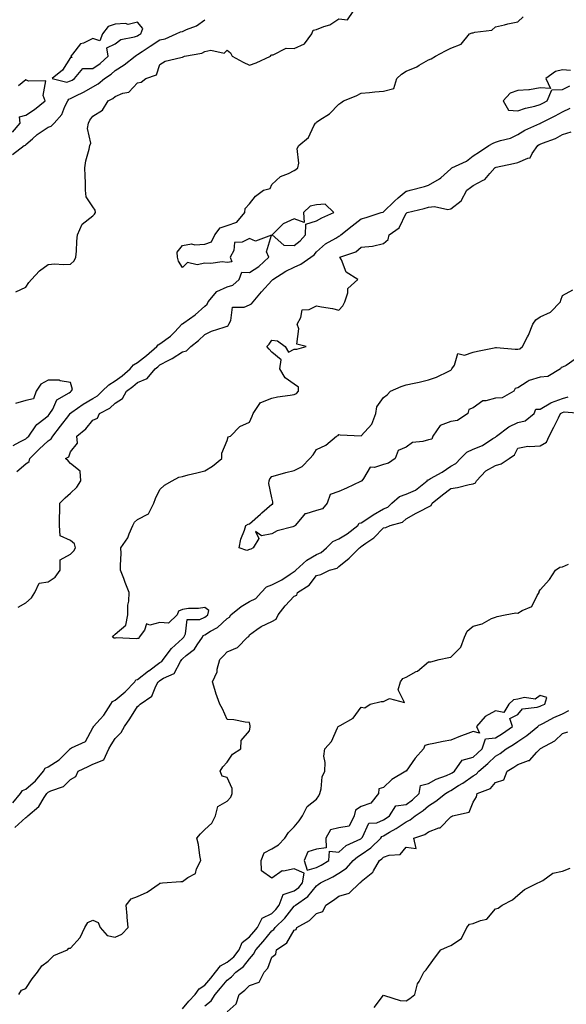
# Model space of a CAD drawing. Units: inches. Extents: x 907763 to 910403, y 7221338 to 7223978.
# Drawn here: x 908645 to 908890, y 7221918 to 7222358 of the extents above; entities that cross this region are included whole.
import ezdxf

# ---------------------------------------------------------------- set-up
doc = ezdxf.new("R2010")
doc.units = ezdxf.units.IN
doc.header["$MEASUREMENT"] = 0
doc.layers.add('Contour_90777221', color=7, linetype='Continuous', true_color=0x76d198)

msp = doc.modelspace()

# ---------------------------------------------------------------- linework, layer by layer
at = {"layer": 'Contour_90777221'}
for points in [[(908642.15, 7222297.82, 3280), (908647.36, 7222301.92, 3280), (908647.85, 7222302.12, 3280), (908648.05, 7222302.35, 3280), (908651.07, 7222304.95, 3280), (908653.19, 7222306.78, 3280), (908658.05, 7222310.1, 3280), (908659.4, 7222310.57, 3280), (908660.78, 7222311.92, 3280), (908664.21, 7222315.75, 3280), (908665.53, 7222319.4, 3280), (908666.79, 7222321.92, 3280), (908667.28, 7222322.68, 3280), (908668.05, 7222322.96, 3280), (908670.16, 7222324.03, 3280), (908674.09, 7222325.88, 3280), (908678.05, 7222328.23, 3280), (908680.41, 7222329.56, 3280), (908683.28, 7222331.92, 3280), (908686.17, 7222333.8, 3280), (908688.05, 7222335.44, 3280), (908692, 7222337.97, 3280), (908696.99, 7222341.92, 3280), (908697.56, 7222342.41, 3280), (908698.05, 7222342.6, 3280), (908700.14, 7222344.01, 3280), (908703.58, 7222346.39, 3280), (908708.05, 7222349.15, 3280), (908710.34, 7222349.63, 3280), (908715.32, 7222351.92, 3280), (908717.2, 7222352.78, 3280), (908718.05, 7222352.9, 3280), (908719.95, 7222353.81, 3280), (908724.44, 7222355.53, 3280), (908728.05, 7222358.23, 3280)], [(908643.6, 7222236.37, 3279), (908648.05, 7222238.5, 3279), (908649.42, 7222240.55, 3279), (908650.54, 7222241.92, 3279), (908654.15, 7222245.83, 3279), (908658.05, 7222248.62, 3279), (908661.06, 7222248.91, 3279), (908664.79, 7222248.66, 3279), (908668.05, 7222248.89, 3279), (908669.64, 7222250.34, 3279), (908670.49, 7222251.92, 3279), (908670.7, 7222254.58, 3279), (908670.85, 7222259.13, 3279), (908671.1, 7222261.92, 3279), (908673.32, 7222266.65, 3279), (908678.05, 7222270.47, 3279), (908678.79, 7222271.18, 3279), (908679.27, 7222271.92, 3279), (908679.13, 7222273.01, 3279), (908678.05, 7222274.52, 3279), (908675.09, 7222278.95, 3279), (908674.81, 7222281.92, 3279), (908674.73, 7222285.24, 3279), (908674.52, 7222288.38, 3279), (908674.44, 7222291.92, 3279), (908674.88, 7222295.08, 3279), (908676.41, 7222300.28, 3279), (908676.71, 7222301.92, 3279), (908677.08, 7222302.9, 3279), (908675.7, 7222309.58, 3279), (908676.06, 7222311.92, 3279), (908676.74, 7222313.23, 3279), (908678.05, 7222315.06, 3279), (908682.3, 7222317.66, 3279), (908684.81, 7222321.92, 3279), (908686.98, 7222322.99, 3279), (908688.05, 7222323.83, 3279), (908691.44, 7222325.32, 3279), (908694.11, 7222325.85, 3279), (908698.05, 7222330.03, 3279), (908699.69, 7222330.28, 3279), (908701.72, 7222331.92, 3279), (908706.49, 7222333.48, 3279), (908708.05, 7222338.23, 3279), (908710.35, 7222339.62, 3279), (908717.38, 7222341.26, 3279), (908718.05, 7222341.51, 3279), (908718.38, 7222341.59, 3279), (908718.96, 7222341.92, 3279), (908726.69, 7222343.29, 3279), (908728.05, 7222343.97, 3279), (908730.76, 7222344.63, 3279), (908736.75, 7222343.23, 3279), (908738.05, 7222344.6, 3279), (908739.54, 7222343.4, 3279), (908740.3, 7222341.92, 3279), (908745.27, 7222339.15, 3279), (908748.05, 7222337.9, 3279), (908751.03, 7222338.95, 3279), (908757.5, 7222341.92, 3279), (908757.69, 7222342.27, 3279), (908758.05, 7222342.56, 3279), (908758.58, 7222342.45, 3279), (908764.43, 7222345.53, 3279), (908768.05, 7222345.34, 3279), (908772.62, 7222347.35, 3279), (908775.97, 7222351.92, 3279), (908776.49, 7222353.48, 3279), (908778.05, 7222353.85, 3279), (908781.32, 7222355.18, 3279), (908784.04, 7222355.92, 3279), (908788.05, 7222358.56, 3279), (908791.82, 7222358.15, 3279), (908794.47, 7222361.92, 3279)], [(908643.98, 7222156, 3278), (908648.05, 7222159.48, 3278), (908649.52, 7222160.44, 3278), (908649.83, 7222161.92, 3278), (908653.98, 7222166, 3278), (908658.05, 7222169.71, 3278), (908659.38, 7222170.59, 3278), (908660.14, 7222171.92, 3278), (908663.62, 7222176.35, 3278), (908667.24, 7222181.12, 3278), (908667.86, 7222181.92, 3278), (908667.93, 7222182.04, 3278), (908668.05, 7222182.12, 3278), (908668.7, 7222182.56, 3278), (908673.76, 7222186.22, 3278), (908678.05, 7222188.68, 3278), (908680.08, 7222189.89, 3278), (908682.22, 7222191.92, 3278), (908685.22, 7222194.75, 3278), (908688.05, 7222196.55, 3278), (908691.11, 7222198.85, 3278), (908694.74, 7222201.92, 3278), (908696.25, 7222203.72, 3278), (908698.05, 7222204.75, 3278), (908702.05, 7222207.92, 3278), (908706.61, 7222211.92, 3278), (908707.25, 7222212.72, 3278), (908708.05, 7222213.15, 3278), (908712.72, 7222216.59, 3278), (908713.11, 7222216.86, 3278), (908714.65, 7222218.52, 3278), (908717.84, 7222221.92, 3278), (908717.91, 7222222.06, 3278), (908718.05, 7222222.1, 3278), (908718.74, 7222222.6, 3278), (908723.81, 7222226.16, 3278), (908728.05, 7222230.06, 3278), (908729.12, 7222230.85, 3278), (908729.6, 7222231.92, 3278), (908733.44, 7222236.53, 3278), (908738.05, 7222238.66, 3278), (908740.55, 7222239.42, 3278), (908743.39, 7222241.92, 3278), (908744.68, 7222245.3, 3278), (908748.05, 7222245.12, 3278), (908752.18, 7222247.8, 3278), (908756.74, 7222251.92, 3278), (908755.64, 7222254.32, 3278), (908757.86, 7222261.72, 3278), (908750.8, 7222259.17, 3278), (908748.05, 7222260.28, 3278), (908744.8, 7222258.66, 3278), (908741.42, 7222258.56, 3278), (908741.05, 7222254.93, 3278), (908739.43, 7222251.92, 3278), (908740.12, 7222249.85, 3278), (908738.05, 7222249.63, 3278), (908735.92, 7222249.79, 3278), (908730.8, 7222249.17, 3278), (908728.05, 7222249.3, 3278), (908724.66, 7222248.54, 3278), (908720.4, 7222249.58, 3278), (908718.05, 7222247.33, 3278), (908716.28, 7222250.16, 3278), (908715.86, 7222251.92, 3278), (908715.71, 7222254.26, 3278), (908718.05, 7222257.23, 3278), (908722.1, 7222257.86, 3278), (908723.6, 7222257.47, 3278), (908728.05, 7222257.8, 3278), (908731.14, 7222258.83, 3278), (908732.63, 7222261.92, 3278), (908734.95, 7222265.03, 3278), (908738.05, 7222266.14, 3278), (908742.36, 7222267.6, 3278), (908746.03, 7222271.92, 3278), (908746.17, 7222273.8, 3278), (908748.05, 7222275.77, 3278), (908750.79, 7222279.19, 3278), (908754.36, 7222281.92, 3278), (908757.33, 7222282.64, 3278), (908758.05, 7222284.52, 3278), (908761.98, 7222287.99, 3278), (908765.55, 7222289.42, 3278), (908768.05, 7222290.73, 3278), (908768.79, 7222291.18, 3278), (908769.65, 7222291.92, 3278), (908770.14, 7222294.01, 3278), (908769.31, 7222300.65, 3278), (908770.12, 7222301.92, 3278), (908774.41, 7222305.55, 3278), (908776.84, 7222310.71, 3278), (908777.57, 7222311.92, 3278), (908777.87, 7222312.1, 3278), (908778.05, 7222312.39, 3278), (908779.58, 7222313.46, 3278), (908783.81, 7222316.16, 3278), (908788.05, 7222320.38, 3278), (908788.9, 7222321.06, 3278), (908790.16, 7222321.92, 3278), (908795.8, 7222324.17, 3278), (908798.05, 7222325.34, 3278), (908801.77, 7222325.65, 3278), (908804.04, 7222325.94, 3278), (908808.05, 7222326.24, 3278), (908812.58, 7222327.39, 3278), (908813.88, 7222331.92, 3278), (908816.1, 7222333.87, 3278), (908818.05, 7222335.2, 3278), (908822.88, 7222337.1, 3278), (908823.96, 7222337.84, 3278), (908828.05, 7222340.32, 3278), (908829.34, 7222340.63, 3278), (908831.18, 7222341.92, 3278), (908835.65, 7222344.32, 3278), (908838.05, 7222345.51, 3278), (908842.72, 7222347.25, 3278), (908846.45, 7222351.92, 3278), (908847.66, 7222352.31, 3278), (908848.05, 7222352.37, 3278), (908848.78, 7222352.66, 3278), (908856.4, 7222353.58, 3278), (908858.05, 7222355.05, 3278), (908862.05, 7222355.92, 3278), (908863.64, 7222356.33, 3278), (908868.05, 7222357.23, 3278), (908870.5, 7222359.46, 3278)], [(908891.63, 7222335.49, 3278), (908888.05, 7222335.85, 3278), (908884.9, 7222335.08, 3278), (908880.52, 7222331.92, 3278), (908882.61, 7222327.37, 3278), (908878.05, 7222327.72, 3278), (908873.2, 7222326.76, 3278), (908872.98, 7222326.86, 3278), (908868.05, 7222326.51, 3278), (908864.65, 7222325.32, 3278), (908861.47, 7222321.92, 3278), (908863.85, 7222317.72, 3278), (908868.05, 7222317.47, 3278), (908871.41, 7222318.56, 3278), (908875.69, 7222319.56, 3278), (908878.05, 7222320.24, 3278), (908879.16, 7222320.81, 3278), (908881.17, 7222321.92, 3278), (908883.21, 7222326.76, 3278), (908888.05, 7222326.92, 3278), (908891.36, 7222328.6, 3278)], [(908642.04, 7222307.94, 3281), (908645.49, 7222311.92, 3281), (908645.19, 7222314.77, 3281), (908648.05, 7222315.55, 3281), (908651.93, 7222318.03, 3281), (908656.69, 7222321.92, 3281), (908655.74, 7222324.24, 3281), (908656.96, 7222330.83, 3281), (908649.32, 7222330.65, 3281), (908648.05, 7222331.33, 3281), (908644.77, 7222328.64, 3281)], [(908644.59, 7222095.38, 3277), (908648.05, 7222097.27, 3277), (908650.53, 7222099.44, 3277), (908652.12, 7222101.92, 3277), (908653.96, 7222106, 3277), (908658.05, 7222106.67, 3277), (908661.21, 7222108.76, 3277), (908663.43, 7222111.92, 3277), (908663.48, 7222116.49, 3277), (908668.05, 7222119.03, 3277), (908669.5, 7222120.47, 3277), (908670.27, 7222121.92, 3277), (908669.75, 7222123.62, 3277), (908668.05, 7222125.12, 3277), (908663.37, 7222127.23, 3277), (908663.11, 7222131.92, 3277), (908663.14, 7222136.82, 3277), (908663.2, 7222137.06, 3277), (908663.26, 7222141.92, 3277), (908665.69, 7222144.28, 3277), (908668.05, 7222146.31, 3277), (908670.88, 7222149.09, 3277), (908672.6, 7222151.92, 3277), (908672.33, 7222156.2, 3277), (908668.05, 7222159.65, 3277), (908666.95, 7222160.83, 3277), (908665.76, 7222161.92, 3277), (908667.35, 7222162.62, 3277), (908668.05, 7222164.89, 3277), (908671.23, 7222168.74, 3277), (908670.82, 7222171.92, 3277), (908674.91, 7222175.06, 3277), (908678.05, 7222179.07, 3277), (908680.1, 7222179.87, 3277), (908680.94, 7222181.92, 3277), (908685.65, 7222184.32, 3277), (908688.05, 7222186.57, 3277), (908691.34, 7222188.64, 3277), (908693, 7222191.92, 3277), (908695.89, 7222194.07, 3277), (908698.05, 7222195.88, 3277), (908702.24, 7222197.72, 3277), (908705.86, 7222201.92, 3277), (908707.09, 7222202.88, 3277), (908708.05, 7222203.72, 3277), (908711.96, 7222205.83, 3277), (908713.42, 7222206.55, 3277), (908718.05, 7222209.56, 3277), (908719.9, 7222210.06, 3277), (908721.84, 7222211.92, 3277), (908725.32, 7222214.65, 3277), (908728.05, 7222217.41, 3277), (908731.12, 7222218.85, 3277), (908736.73, 7222220.59, 3277), (908738.05, 7222221.1, 3277), (908738.54, 7222221.43, 3277), (908738.79, 7222221.92, 3277), (908739.73, 7222223.6, 3277), (908740.41, 7222229.56, 3277), (908745.68, 7222229.56, 3277), (908748.05, 7222230.67, 3277), (908748.91, 7222231.06, 3277), (908749.74, 7222231.92, 3277), (908753.48, 7222236.49, 3277), (908758.05, 7222241.49, 3277), (908758.27, 7222241.69, 3277), (908758.43, 7222241.92, 3277), (908764.24, 7222245.73, 3277), (908768.05, 7222247.45, 3277), (908771.07, 7222248.89, 3277), (908775.53, 7222251.92, 3277), (908776.92, 7222253.05, 3277), (908778.05, 7222254.3, 3277), (908782.04, 7222257.92, 3277), (908786.61, 7222260.47, 3277), (908788.05, 7222261.39, 3277), (908788.41, 7222261.57, 3277), (908788.84, 7222261.92, 3277), (908793.95, 7222266.02, 3277), (908798.05, 7222269.15, 3277), (908800.2, 7222269.77, 3277), (908806.94, 7222271.92, 3277), (908807.81, 7222272.15, 3277), (908808.05, 7222272.27, 3277), (908812.91, 7222277.06, 3277), (908814.6, 7222278.46, 3277), (908818.05, 7222281.41, 3277), (908818.46, 7222281.51, 3277), (908819.88, 7222281.92, 3277), (908826.35, 7222283.62, 3277), (908828.05, 7222284.15, 3277), (908833.03, 7222286.94, 3277), (908833.57, 7222287.45, 3277), (908838.05, 7222291.51, 3277), (908838.28, 7222291.69, 3277), (908838.58, 7222291.92, 3277), (908845.05, 7222294.93, 3277), (908848.05, 7222297.37, 3277), (908850.84, 7222299.13, 3277), (908855.07, 7222301.92, 3277), (908856.99, 7222302.97, 3277), (908858.05, 7222303.37, 3277), (908860.28, 7222304.15, 3277), (908864.73, 7222305.24, 3277), (908868.05, 7222306.84, 3277), (908871.16, 7222308.81, 3277), (908877.86, 7222311.72, 3277), (908878.05, 7222311.82, 3277), (908878.12, 7222311.86, 3277), (908878.23, 7222311.92, 3277), (908884.74, 7222315.22, 3277), (908888.05, 7222317.02, 3277), (908891.4, 7222318.56, 3277)], [(908642.2, 7222007.78, 3276), (908645.74, 7222011.92, 3276), (908646.63, 7222013.35, 3276), (908648.05, 7222013.87, 3276), (908652.42, 7222017.55, 3276), (908655.96, 7222021.92, 3276), (908656.64, 7222023.33, 3276), (908658.05, 7222023.91, 3276), (908662.95, 7222027.02, 3276), (908667.86, 7222031.92, 3276), (908667.92, 7222032.06, 3276), (908668.05, 7222032.1, 3276), (908668.52, 7222032.39, 3276), (908674.76, 7222035.2, 3276), (908678.05, 7222041.33, 3276), (908678.25, 7222041.72, 3276), (908678.37, 7222041.92, 3276), (908681.35, 7222045.22, 3276), (908682.98, 7222047, 3276), (908686.14, 7222051.92, 3276), (908686.82, 7222053.15, 3276), (908688.05, 7222053.78, 3276), (908692.52, 7222057.45, 3276), (908696.78, 7222061.92, 3276), (908697.21, 7222062.76, 3276), (908698.05, 7222062.99, 3276), (908702.89, 7222066.76, 3276), (908703.07, 7222066.9, 3276), (908708.05, 7222070.55, 3276), (908708.89, 7222071.08, 3276), (908709.46, 7222071.92, 3276), (908713.18, 7222076.8, 3276), (908718.05, 7222081.24, 3276), (908718.42, 7222081.55, 3276), (908718.67, 7222081.92, 3276), (908719.46, 7222083.33, 3276), (908720.18, 7222089.79, 3276), (908725.93, 7222089.79, 3276), (908728.05, 7222090.81, 3276), (908728.74, 7222091.24, 3276), (908729.47, 7222091.92, 3276), (908729.91, 7222093.78, 3276), (908728.05, 7222095.2, 3276), (908725.31, 7222094.67, 3276), (908720.81, 7222094.67, 3276), (908718.05, 7222094.28, 3276), (908716.39, 7222093.58, 3276), (908715.76, 7222091.92, 3276), (908711.81, 7222088.17, 3276), (908708.05, 7222088.42, 3276), (908703.46, 7222087.33, 3276), (908702.08, 7222087.88, 3276), (908701.13, 7222084.99, 3276), (908698.75, 7222081.92, 3276), (908698.64, 7222081.33, 3276), (908698.05, 7222081.31, 3276), (908697.36, 7222081.22, 3276), (908688.45, 7222081.53, 3276), (908688.05, 7222081.45, 3276), (908687.52, 7222081.39, 3276), (908686.85, 7222081.92, 3276), (908687.37, 7222082.6, 3276), (908688.05, 7222083.31, 3276), (908692.75, 7222087.21, 3276), (908693.63, 7222091.92, 3276), (908693.73, 7222096.24, 3276), (908694.12, 7222097.99, 3276), (908694.26, 7222101.92, 3276), (908692.5, 7222106.37, 3276), (908691.83, 7222108.13, 3276), (908690.39, 7222111.92, 3276), (908690.32, 7222114.19, 3276), (908690.67, 7222119.3, 3276), (908690.6, 7222121.92, 3276), (908693.7, 7222126.28, 3276), (908694.2, 7222128.07, 3276), (908695.83, 7222131.92, 3276), (908696.66, 7222133.31, 3276), (908698.05, 7222134.54, 3276), (908702.95, 7222137.02, 3276), (908705.23, 7222141.92, 3276), (908706.06, 7222143.91, 3276), (908708.05, 7222148.03, 3276), (908710.08, 7222149.89, 3276), (908713.43, 7222151.92, 3276), (908716.46, 7222153.5, 3276), (908718.05, 7222153.85, 3276), (908720.61, 7222154.48, 3276), (908724.52, 7222155.46, 3276), (908728.05, 7222156.3, 3276), (908731.51, 7222158.46, 3276), (908735.74, 7222161.92, 3276), (908735.76, 7222164.21, 3276), (908738.05, 7222169.95, 3276), (908738.46, 7222171.51, 3276), (908739.58, 7222171.92, 3276), (908743.82, 7222176.16, 3276), (908748.05, 7222178.13, 3276), (908749.21, 7222180.77, 3276), (908749.67, 7222181.92, 3276), (908752.96, 7222186.84, 3276), (908753, 7222186.96, 3276), (908753.09, 7222186.96, 3276), (908758.05, 7222188.83, 3276), (908760.59, 7222189.38, 3276), (908766.28, 7222190.14, 3276), (908768.05, 7222190.47, 3276), (908769.03, 7222190.94, 3276), (908770.04, 7222191.92, 3276), (908769.94, 7222193.81, 3276), (908768.05, 7222195.16, 3276), (908764, 7222197.88, 3276), (908761.66, 7222201.92, 3276), (908762.16, 7222206.02, 3276), (908758.05, 7222209.48, 3276), (908756.87, 7222210.73, 3276), (908755.89, 7222211.92, 3276), (908756.9, 7222213.07, 3276), (908758.05, 7222214.77, 3276), (908760.62, 7222214.5, 3276), (908764.03, 7222211.92, 3276), (908765.55, 7222209.42, 3276), (908768.05, 7222210.83, 3276), (908769.19, 7222210.79, 3276), (908773.34, 7222211.92, 3276), (908769.2, 7222213.07, 3276), (908770.13, 7222219.83, 3276), (908769.36, 7222221.92, 3276), (908771.06, 7222224.93, 3276), (908771.6, 7222228.37, 3276), (908774.71, 7222228.58, 3276), (908778.05, 7222230.24, 3276), (908780.2, 7222229.77, 3276), (908785.17, 7222229.05, 3276), (908788.05, 7222228.29, 3276), (908789.81, 7222230.16, 3276), (908790.76, 7222231.92, 3276), (908792.08, 7222235.94, 3276), (908791.98, 7222237.99, 3276), (908796.46, 7222241.92, 3276), (908791.32, 7222245.2, 3276), (908789.16, 7222250.81, 3276), (908788.52, 7222251.92, 3276), (908795.6, 7222254.38, 3276), (908798.05, 7222256.35, 3276), (908803.02, 7222256.88, 3276), (908803.11, 7222256.86, 3276), (908808.05, 7222258.09, 3276), (908810.06, 7222259.91, 3276), (908810.53, 7222261.92, 3276), (908814.93, 7222265.03, 3276), (908818.05, 7222271.59, 3276), (908818.29, 7222271.69, 3276), (908818.49, 7222271.92, 3276), (908826.2, 7222273.78, 3276), (908828.05, 7222274.26, 3276), (908830.72, 7222274.6, 3276), (908836.76, 7222273.21, 3276), (908838.05, 7222273.58, 3276), (908842.73, 7222277.23, 3276), (908845.27, 7222281.92, 3276), (908846.86, 7222283.11, 3276), (908848.05, 7222284.01, 3276), (908852.51, 7222286.37, 3276), (908853.31, 7222286.67, 3276), (908855.59, 7222289.46, 3276), (908857.75, 7222291.92, 3276), (908857.93, 7222292.04, 3276), (908858.05, 7222292.12, 3276), (908858.3, 7222292.17, 3276), (908866.17, 7222293.8, 3276), (908868.05, 7222294.3, 3276), (908872.45, 7222296.31, 3276), (908873.53, 7222296.43, 3276), (908874.42, 7222298.29, 3276), (908877.03, 7222301.92, 3276), (908877.64, 7222302.33, 3276), (908878.05, 7222302.53, 3276), (908879.14, 7222303.01, 3276), (908884.86, 7222305.1, 3276), (908888.05, 7222306.9, 3276), (908891.89, 7222308.07, 3276)], [(908893.69, 7222206.28, 3275), (908889.65, 7222203.52, 3275), (908888.05, 7222202.68, 3275), (908887.41, 7222202.56, 3275), (908887.17, 7222201.92, 3275), (908881.4, 7222198.56, 3275), (908878.05, 7222198.29, 3275), (908873.16, 7222196.8, 3275), (908872.24, 7222196.12, 3275), (908868.05, 7222193.48, 3275), (908866.87, 7222193.11, 3275), (908866.24, 7222191.92, 3275), (908861, 7222188.97, 3275), (908858.05, 7222188.91, 3275), (908853.76, 7222187.62, 3275), (908852.37, 7222187.6, 3275), (908848.05, 7222184.52, 3275), (908846.19, 7222183.78, 3275), (908845.64, 7222181.92, 3275), (908841.07, 7222178.91, 3275), (908838.05, 7222178.42, 3275), (908833.31, 7222176.67, 3275), (908830.08, 7222171.92, 3275), (908829.54, 7222170.44, 3275), (908828.05, 7222170.24, 3275), (908825.54, 7222169.42, 3275), (908820.98, 7222168.99, 3275), (908818.05, 7222166.98, 3275), (908814.48, 7222165.49, 3275), (908813.17, 7222161.92, 3275), (908810.27, 7222159.69, 3275), (908808.05, 7222159.21, 3275), (908803.91, 7222157.78, 3275), (908802.02, 7222157.96, 3275), (908799.02, 7222152.88, 3275), (908798.23, 7222151.92, 3275), (908798.21, 7222151.76, 3275), (908798.05, 7222151.74, 3275), (908797.7, 7222151.57, 3275), (908791.39, 7222148.58, 3275), (908788.05, 7222147.04, 3275), (908784.2, 7222145.77, 3275), (908782.75, 7222141.92, 3275), (908780.68, 7222139.3, 3275), (908778.05, 7222138.52, 3275), (908773.2, 7222137.08, 3275), (908772.85, 7222137.12, 3275), (908771.68, 7222135.55, 3275), (908768.45, 7222131.92, 3275), (908768.37, 7222131.59, 3275), (908768.05, 7222131.53, 3275), (908767.42, 7222131.3, 3275), (908760.47, 7222129.5, 3275), (908758.05, 7222128.21, 3275), (908753.36, 7222127.23, 3275), (908750.78, 7222129.19, 3275), (908752.25, 7222126.12, 3275), (908749.75, 7222121.92, 3275), (908748.71, 7222121.26, 3275), (908748.05, 7222121.16, 3275), (908746.88, 7222120.75, 3275), (908743.52, 7222121.92, 3275), (908744.17, 7222125.79, 3275), (908745.85, 7222129.71, 3275), (908746.44, 7222131.92, 3275), (908747.47, 7222132.49, 3275), (908748.05, 7222132.66, 3275), (908753.02, 7222136.96, 3275), (908753.59, 7222137.47, 3275), (908758.05, 7222141.35, 3275), (908758.48, 7222141.49, 3275), (908758.46, 7222141.92, 3275), (908758.57, 7222142.45, 3275), (908758.05, 7222144.26, 3275), (908756.77, 7222150.63, 3275), (908756.83, 7222151.92, 3275), (908757.18, 7222152.8, 3275), (908758.05, 7222153.87, 3275), (908760.68, 7222154.54, 3275), (908764.34, 7222155.63, 3275), (908768.05, 7222156.47, 3275), (908771.68, 7222158.29, 3275), (908775.04, 7222161.92, 3275), (908776.46, 7222163.5, 3275), (908778.05, 7222165.85, 3275), (908782.14, 7222167.84, 3275), (908787, 7222171.92, 3275), (908787.76, 7222172.21, 3275), (908788.05, 7222172.58, 3275), (908788.54, 7222172.41, 3275), (908798, 7222171.96, 3275), (908798.05, 7222171.96, 3275), (908802.72, 7222177.25, 3275), (908804.5, 7222181.92, 3275), (908805.03, 7222184.93, 3275), (908808.05, 7222189.15, 3275), (908809.57, 7222190.4, 3275), (908811.13, 7222191.92, 3275), (908815.95, 7222194.01, 3275), (908818.05, 7222194.77, 3275), (908821.75, 7222195.61, 3275), (908823.95, 7222196.02, 3275), (908828.05, 7222197.08, 3275), (908831.68, 7222198.29, 3275), (908837.13, 7222201, 3275), (908838.05, 7222201.39, 3275), (908838.35, 7222201.63, 3275), (908838.59, 7222201.92, 3275), (908839.79, 7222203.66, 3275), (908841.17, 7222208.8, 3275), (908844.26, 7222208.13, 3275), (908848.05, 7222209.4, 3275), (908850.08, 7222209.89, 3275), (908857.47, 7222211.33, 3275), (908858.05, 7222211.47, 3275), (908858.46, 7222211.51, 3275), (908866.84, 7222210.71, 3275), (908868.05, 7222210.81, 3275), (908868.96, 7222211, 3275), (908870.1, 7222211.92, 3275), (908872.37, 7222216.24, 3275), (908872.87, 7222217.1, 3275), (908874.78, 7222221.92, 3275), (908876.06, 7222223.91, 3275), (908878.05, 7222225.26, 3275), (908882.65, 7222227.31, 3275), (908887.05, 7222231.92, 3275), (908887.27, 7222232.7, 3275), (908888.05, 7222234.73, 3275), (908892.6, 7222237.37, 3275)], [(908642.34, 7222167.62, 3279), (908645.42, 7222169.28, 3279), (908648.05, 7222170.67, 3279), (908648.68, 7222171.3, 3279), (908649.38, 7222171.92, 3279), (908652.59, 7222176.47, 3279), (908652.94, 7222177.04, 3279), (908653.65, 7222177.53, 3279), (908658.05, 7222180.9, 3279), (908658.5, 7222181.47, 3279), (908658.84, 7222181.92, 3279), (908660.11, 7222183.97, 3279), (908661.87, 7222188.09, 3279), (908667.38, 7222191.26, 3279), (908668.05, 7222191.72, 3279), (908668.16, 7222191.8, 3279), (908668.37, 7222191.92, 3279), (908668.93, 7222192.8, 3279), (908668.05, 7222195.87, 3279), (908663.4, 7222196.57, 3279), (908663.03, 7222196.9, 3279), (908658.05, 7222196.94, 3279), (908654.8, 7222195.16, 3279), (908652.75, 7222191.92, 3279), (908651.5, 7222188.48, 3279), (908648.05, 7222187.8, 3279), (908643.51, 7222186.45, 3279)], [(908643.21, 7221996.76, 3275), (908648.05, 7222001.2, 3275), (908648.55, 7222001.43, 3275), (908649.02, 7222001.92, 3275), (908653.9, 7222006.06, 3275), (908656.31, 7222010.18, 3275), (908657.48, 7222011.92, 3275), (908657.8, 7222012.17, 3275), (908658.05, 7222012.51, 3275), (908659.23, 7222013.09, 3275), (908664.96, 7222015.01, 3275), (908668.05, 7222018.19, 3275), (908670.42, 7222019.56, 3275), (908671.43, 7222021.92, 3275), (908675.88, 7222024.09, 3275), (908678.05, 7222025.03, 3275), (908682.91, 7222027.06, 3275), (908685.19, 7222031.92, 3275), (908686.19, 7222033.78, 3275), (908688.05, 7222036.57, 3275), (908690.76, 7222039.21, 3275), (908692.19, 7222041.92, 3275), (908694.59, 7222045.38, 3275), (908698.05, 7222050.94, 3275), (908698.62, 7222051.35, 3275), (908699.2, 7222051.92, 3275), (908704.4, 7222055.57, 3275), (908706.16, 7222060.03, 3275), (908707.24, 7222061.92, 3275), (908707.7, 7222062.27, 3275), (908708.05, 7222062.53, 3275), (908709.69, 7222063.56, 3275), (908714.37, 7222065.59, 3275), (908717.18, 7222071.04, 3275), (908717.77, 7222071.92, 3275), (908717.89, 7222072.08, 3275), (908718.05, 7222072.21, 3275), (908719.81, 7222073.68, 3275), (908723.47, 7222076.51, 3275), (908724.66, 7222078.52, 3275), (908726.98, 7222081.92, 3275), (908727.36, 7222082.6, 3275), (908728.05, 7222082.94, 3275), (908730.69, 7222084.56, 3275), (908733.76, 7222086.22, 3275), (908738.05, 7222090.2, 3275), (908739.07, 7222090.9, 3275), (908739.75, 7222091.92, 3275), (908744.32, 7222095.65, 3275), (908748.05, 7222097.88, 3275), (908750.83, 7222099.15, 3275), (908753.22, 7222101.92, 3275), (908755.61, 7222104.36, 3275), (908758.05, 7222105.36, 3275), (908762.46, 7222107.51, 3275), (908766.27, 7222110.14, 3275), (908768.05, 7222111.28, 3275), (908768.42, 7222111.55, 3275), (908768.73, 7222111.92, 3275), (908773.63, 7222116.33, 3275), (908778.05, 7222118.93, 3275), (908780.13, 7222119.83, 3275), (908782.45, 7222121.92, 3275), (908785.26, 7222124.71, 3275), (908788.05, 7222125.92, 3275), (908791.79, 7222128.19, 3275), (908796.51, 7222131.92, 3275), (908797.05, 7222132.92, 3275), (908798.05, 7222133.09, 3275), (908801.43, 7222135.3, 3275), (908803.36, 7222136.61, 3275), (908808.05, 7222139.26, 3275), (908809.88, 7222140.08, 3275), (908811.76, 7222141.92, 3275), (908815.09, 7222144.87, 3275), (908818.05, 7222145.96, 3275), (908822.23, 7222147.74, 3275), (908827.54, 7222151.92, 3275), (908827.69, 7222152.27, 3275), (908828.05, 7222152.29, 3275), (908828.96, 7222152.84, 3275), (908834.16, 7222155.81, 3275), (908838.05, 7222158.44, 3275), (908840.38, 7222159.6, 3275), (908842.36, 7222161.92, 3275), (908845.23, 7222164.73, 3275), (908848.05, 7222165.98, 3275), (908852.32, 7222167.64, 3275), (908856.89, 7222170.75, 3275), (908858.05, 7222171.45, 3275), (908858.31, 7222171.65, 3275), (908858.48, 7222171.92, 3275), (908864, 7222175.98, 3275), (908868.05, 7222177.99, 3275), (908871.3, 7222178.66, 3275), (908875.34, 7222181.92, 3275), (908876.1, 7222183.87, 3275), (908878.05, 7222183.89, 3275), (908882.82, 7222186.69, 3275), (908883.09, 7222186.88, 3275), (908888.05, 7222188.72, 3275), (908890.5, 7222189.48, 3275)], [(908644.91, 7221921.92, 3274), (908646.07, 7221923.89, 3274), (908648.05, 7221924.62, 3274), (908650.91, 7221929.07, 3274), (908653.25, 7221931.92, 3274), (908655.19, 7221934.79, 3274), (908658.05, 7221936.88, 3274), (908660.59, 7221939.38, 3274), (908666.69, 7221941.92, 3274), (908667.28, 7221942.7, 3274), (908668.05, 7221942.76, 3274), (908672.4, 7221947.56, 3274), (908674.49, 7221951.92, 3274), (908675.74, 7221954.22, 3274), (908678.05, 7221955.2, 3274), (908680.36, 7221954.24, 3274), (908681.28, 7221951.92, 3274), (908684.49, 7221948.37, 3274), (908688.05, 7221947.6, 3274), (908690.93, 7221949.03, 3274), (908693.75, 7221951.92, 3274), (908693.38, 7221956.59, 3274), (908693.39, 7221957.25, 3274), (908692.94, 7221961.92, 3274), (908695.12, 7221964.85, 3274), (908698.05, 7221965.87, 3274), (908702.25, 7221967.72, 3274), (908707.63, 7221971.51, 3274), (908708.05, 7221971.76, 3274), (908708.23, 7221971.74, 3274), (908709.14, 7221971.92, 3274), (908717.38, 7221972.58, 3274), (908718.05, 7221972.58, 3274), (908720.44, 7221974.3, 3274), (908723.88, 7221976.1, 3274), (908724.39, 7221978.27, 3274), (908726.28, 7221981.92, 3274), (908725.84, 7221984.13, 3274), (908725.24, 7221989.11, 3274), (908724.55, 7221991.92, 3274), (908726.1, 7221993.87, 3274), (908728.05, 7221995.87, 3274), (908731.3, 7221998.68, 3274), (908732.92, 7222001.92, 3274), (908733.85, 7222006.12, 3274), (908738.05, 7222008.54, 3274), (908739.67, 7222010.3, 3274), (908740.39, 7222011.92, 3274), (908740.26, 7222014.13, 3274), (908738.05, 7222019.09, 3274), (908735.9, 7222019.77, 3274), (908734.97, 7222021.92, 3274), (908736.11, 7222023.85, 3274), (908738.05, 7222025.96, 3274), (908740.41, 7222029.56, 3274), (908744.13, 7222031.92, 3274), (908744.37, 7222035.61, 3274), (908748.05, 7222039.91, 3274), (908748.39, 7222041.59, 3274), (908748.35, 7222041.92, 3274), (908748.43, 7222042.29, 3274), (908748.05, 7222043.7, 3274), (908746.17, 7222043.8, 3274), (908741.08, 7222044.95, 3274), (908738.05, 7222045.06, 3274), (908735.95, 7222049.81, 3274), (908734.8, 7222051.92, 3274), (908733, 7222056.86, 3274), (908732.97, 7222057, 3274), (908731.51, 7222061.92, 3274), (908733.6, 7222066.37, 3274), (908733.64, 7222067.51, 3274), (908734.75, 7222071.92, 3274), (908736.42, 7222073.54, 3274), (908738.05, 7222075.4, 3274), (908742.64, 7222077.33, 3274), (908747.11, 7222081.92, 3274), (908747.71, 7222082.27, 3274), (908748.05, 7222082.9, 3274), (908751.39, 7222085.26, 3274), (908753.26, 7222086.71, 3274), (908758.05, 7222088.93, 3274), (908760.05, 7222089.93, 3274), (908760.84, 7222091.92, 3274), (908764.06, 7222095.9, 3274), (908768.05, 7222100.32, 3274), (908769.22, 7222100.75, 3274), (908769.53, 7222101.92, 3274), (908774.73, 7222105.24, 3274), (908778.05, 7222109.46, 3274), (908780.02, 7222109.95, 3274), (908783.86, 7222111.92, 3274), (908787.2, 7222112.78, 3274), (908788.05, 7222113.5, 3274), (908792.68, 7222117.29, 3274), (908797.19, 7222121.92, 3274), (908797.74, 7222122.23, 3274), (908798.05, 7222122.47, 3274), (908800.03, 7222123.91, 3274), (908803.62, 7222126.35, 3274), (908808.05, 7222130.85, 3274), (908809.02, 7222130.94, 3274), (908810.89, 7222131.92, 3274), (908816.54, 7222133.42, 3274), (908818.05, 7222134.87, 3274), (908822.59, 7222137.39, 3274), (908824.45, 7222138.33, 3274), (908828.05, 7222140.18, 3274), (908829.22, 7222140.75, 3274), (908829.73, 7222141.92, 3274), (908834.37, 7222145.59, 3274), (908838.05, 7222148.48, 3274), (908841.14, 7222148.83, 3274), (908846.33, 7222150.2, 3274), (908848.05, 7222150.46, 3274), (908849.07, 7222150.9, 3274), (908849.61, 7222151.92, 3274), (908853.72, 7222156.26, 3274), (908858.05, 7222158.78, 3274), (908860.53, 7222159.44, 3274), (908864.2, 7222161.92, 3274), (908866.5, 7222163.48, 3274), (908868.05, 7222166.45, 3274), (908872.58, 7222167.39, 3274), (908873.3, 7222167.17, 3274), (908878.05, 7222167.58, 3274), (908880.87, 7222169.09, 3274), (908882.09, 7222171.92, 3274), (908884.12, 7222175.85, 3274), (908886.17, 7222180.05, 3274), (908887.11, 7222181.92, 3274), (908887.67, 7222182.31, 3274), (908888.05, 7222182.45, 3274), (908888.81, 7222182.68, 3274), (908898.04, 7222181.94, 3274)], [(908718.05, 7221915.51, 3273), (908720.96, 7221919.01, 3273), (908723.83, 7221921.92, 3273), (908725.52, 7221924.46, 3273), (908728.05, 7221926.12, 3273), (908730.74, 7221929.24, 3273), (908732.93, 7221931.92, 3273), (908735.08, 7221934.89, 3273), (908738.05, 7221936.43, 3273), (908741.07, 7221938.89, 3273), (908743.51, 7221941.92, 3273), (908744.76, 7221945.2, 3273), (908748.05, 7221947.74, 3273), (908750.01, 7221949.97, 3273), (908751.62, 7221951.92, 3273), (908753.77, 7221956.2, 3273), (908758.05, 7221958.29, 3273), (908759.91, 7221960.06, 3273), (908761.4, 7221961.92, 3273), (908763.18, 7221966.78, 3273), (908768.05, 7221968.37, 3273), (908770.07, 7221969.89, 3273), (908771.77, 7221971.92, 3273), (908772.46, 7221976.33, 3273), (908768.05, 7221978.19, 3273), (908763.32, 7221977.19, 3273), (908762.64, 7221977.33, 3273), (908758.05, 7221974.07, 3273), (908753.42, 7221977.29, 3273), (908753.29, 7221981.92, 3273), (908754.64, 7221985.32, 3273), (908758.05, 7221987.23, 3273), (908761.06, 7221988.91, 3273), (908763.88, 7221991.92, 3273), (908765.45, 7221994.52, 3273), (908768.05, 7221997.06, 3273), (908770.26, 7221999.71, 3273), (908771.71, 7222001.92, 3273), (908773.85, 7222006.12, 3273), (908778.05, 7222009.36, 3273), (908779.02, 7222010.94, 3273), (908779.54, 7222011.92, 3273), (908780.11, 7222013.97, 3273), (908780.52, 7222019.46, 3273), (908781.69, 7222021.92, 3273), (908781.94, 7222025.81, 3273), (908781.36, 7222028.62, 3273), (908781.74, 7222031.92, 3273), (908784.8, 7222035.16, 3273), (908787.42, 7222041.3, 3273), (908787.77, 7222041.92, 3273), (908787.94, 7222042.04, 3273), (908788.05, 7222042.1, 3273), (908788.55, 7222042.41, 3273), (908794.35, 7222045.61, 3273), (908798.05, 7222050.59, 3273), (908799.7, 7222050.28, 3273), (908802.03, 7222051.92, 3273), (908806.87, 7222053.09, 3273), (908808.05, 7222053.11, 3273), (908810.62, 7222054.48, 3273), (908817.34, 7222052.62, 3273), (908814.47, 7222058.33, 3273), (908815.59, 7222061.92, 3273), (908816.64, 7222063.33, 3273), (908818.05, 7222064.01, 3273), (908822.6, 7222066.47, 3273), (908823.23, 7222066.74, 3273), (908828.05, 7222070.88, 3273), (908829.08, 7222070.88, 3273), (908832.84, 7222071.92, 3273), (908837.21, 7222072.76, 3273), (908838.05, 7222072.96, 3273), (908842.63, 7222077.35, 3273), (908844.15, 7222081.92, 3273), (908845.35, 7222084.62, 3273), (908848.05, 7222086.8, 3273), (908852.08, 7222087.88, 3273), (908856.32, 7222090.18, 3273), (908858.05, 7222090.9, 3273), (908858.86, 7222091.1, 3273), (908862.43, 7222091.92, 3273), (908867.2, 7222092.78, 3273), (908868.05, 7222092.64, 3273), (908869.99, 7222093.87, 3273), (908874.28, 7222095.69, 3273), (908876.64, 7222100.51, 3273), (908877.59, 7222101.92, 3273), (908877.6, 7222102.37, 3273), (908878.05, 7222103.05, 3273), (908882.26, 7222107.7, 3273), (908884.94, 7222111.92, 3273), (908886.82, 7222113.15, 3273), (908888.05, 7222113.31, 3273), (908890.68, 7222114.56, 3273)], [(908728.05, 7221916.88, 3272), (908730.86, 7221919.11, 3272), (908732.7, 7221921.92, 3272), (908735.16, 7221924.81, 3272), (908738.05, 7221928.35, 3272), (908740.05, 7221929.91, 3272), (908742.03, 7221931.92, 3272), (908745.42, 7221934.56, 3272), (908748.05, 7221937.99, 3272), (908749.92, 7221940.05, 3272), (908750.86, 7221941.92, 3272), (908754.22, 7221945.75, 3272), (908758.05, 7221950.44, 3272), (908758.88, 7221951.08, 3272), (908759.47, 7221951.92, 3272), (908763.87, 7221956.1, 3272), (908768.05, 7221961.47, 3272), (908768.32, 7221961.65, 3272), (908768.59, 7221961.92, 3272), (908774.19, 7221965.79, 3272), (908778.05, 7221970.65, 3272), (908778.81, 7221971.16, 3272), (908779.85, 7221971.92, 3272), (908785.29, 7221974.67, 3272), (908788.05, 7221976.24, 3272), (908791.46, 7221978.5, 3272), (908794.45, 7221981.92, 3272), (908796.31, 7221983.66, 3272), (908798.05, 7221984.63, 3272), (908802.35, 7221987.62, 3272), (908806.77, 7221991.92, 3272), (908807.3, 7221992.66, 3272), (908808.05, 7221992.99, 3272), (908810.73, 7221994.6, 3272), (908813.69, 7221996.28, 3272), (908818.05, 7221999.28, 3272), (908819.85, 7222000.12, 3272), (908822.13, 7222001.92, 3272), (908825.7, 7222004.26, 3272), (908828.05, 7222006.47, 3272), (908831.4, 7222008.56, 3272), (908835.65, 7222011.92, 3272), (908837.13, 7222012.84, 3272), (908838.05, 7222013.23, 3272), (908841.58, 7222015.46, 3272), (908843.41, 7222016.57, 3272), (908848.05, 7222019.79, 3272), (908849.42, 7222020.55, 3272), (908850.67, 7222021.92, 3272), (908854.65, 7222025.32, 3272), (908858.05, 7222028.6, 3272), (908860.11, 7222029.87, 3272), (908862.82, 7222031.92, 3272), (908866.11, 7222033.85, 3272), (908868.05, 7222035.22, 3272), (908872.14, 7222037.84, 3272), (908877.01, 7222041.92, 3272), (908877.51, 7222042.47, 3272), (908878.05, 7222042.68, 3272), (908879.57, 7222043.44, 3272), (908884.07, 7222045.9, 3272), (908888.05, 7222047.55, 3272), (908890.89, 7222049.09, 3272)], [(908738.05, 7221914.19, 3271), (908742.18, 7221917.8, 3271), (908743.4, 7221921.92, 3271), (908746.04, 7221923.93, 3271), (908748.05, 7221925.96, 3271), (908752.45, 7221927.53, 3271), (908754.64, 7221931.92, 3271), (908756.24, 7221933.72, 3271), (908758.05, 7221938.76, 3271), (908759.91, 7221940.06, 3271), (908760.13, 7221941.92, 3271), (908764.79, 7221945.18, 3271), (908768.05, 7221950.77, 3271), (908768.89, 7221951.08, 3271), (908769.27, 7221951.92, 3271), (908774.91, 7221955.06, 3271), (908778.05, 7221958.25, 3271), (908780.82, 7221959.15, 3271), (908782.14, 7221961.92, 3271), (908785.7, 7221964.26, 3271), (908788.05, 7221965.96, 3271), (908792.62, 7221967.35, 3271), (908797.35, 7221971.92, 3271), (908797.8, 7221972.17, 3271), (908798.05, 7221972.49, 3271), (908801.7, 7221975.57, 3271), (908803.23, 7221976.74, 3271), (908803.47, 7221977.35, 3271), (908806.12, 7221981.92, 3271), (908807.29, 7221982.68, 3271), (908808.05, 7221983.4, 3271), (908810.47, 7221984.34, 3271), (908815.36, 7221984.62, 3271), (908818.05, 7221987.99, 3271), (908822.61, 7221987.35, 3271), (908821.59, 7221991.92, 3271), (908826.39, 7221993.58, 3271), (908828.05, 7221994.79, 3271), (908832.72, 7221996.59, 3271), (908833.32, 7221996.65, 3271), (908838.05, 7222001.57, 3271), (908838.35, 7222001.63, 3271), (908838.9, 7222001.92, 3271), (908846.33, 7222003.64, 3271), (908848.05, 7222008.11, 3271), (908849.55, 7222010.42, 3271), (908849.91, 7222011.92, 3271), (908855.76, 7222014.22, 3271), (908858.05, 7222016.82, 3271), (908861.85, 7222018.11, 3271), (908863.28, 7222021.92, 3271), (908866.31, 7222023.66, 3271), (908868.05, 7222024.95, 3271), (908872.82, 7222026.69, 3271), (908873.26, 7222026.71, 3271), (908876.54, 7222030.42, 3271), (908877.96, 7222031.92, 3271), (908878.02, 7222031.96, 3271), (908878.05, 7222031.98, 3271), (908878.21, 7222032.08, 3271), (908884.53, 7222035.44, 3271), (908888.05, 7222038.72, 3271), (908890.41, 7222039.56, 3271)], [(908803.76, 7221916.22, 3270), (908808.05, 7221921.63, 3270), (908808.36, 7221921.61, 3270), (908815.47, 7221919.34, 3270), (908818.05, 7221919.22, 3270), (908819.7, 7221920.26, 3270), (908821.92, 7221921.92, 3270), (908823.24, 7221926.72, 3270), (908823.94, 7221927.82, 3270), (908826.02, 7221931.92, 3270), (908827, 7221932.97, 3270), (908828.05, 7221934.52, 3270), (908831.18, 7221938.8, 3270), (908833.68, 7221941.92, 3270), (908836.67, 7221943.31, 3270), (908838.05, 7221943.97, 3270), (908842.93, 7221947.04, 3270), (908845.23, 7221951.92, 3270), (908846.47, 7221953.5, 3270), (908848.05, 7221953.74, 3270), (908851.31, 7221955.18, 3270), (908854.23, 7221955.75, 3270), (908858.05, 7221960.3, 3270), (908859.28, 7221960.69, 3270), (908861.04, 7221961.92, 3270), (908865.65, 7221964.32, 3270), (908868.05, 7221966.51, 3270), (908871, 7221968.97, 3270), (908877.06, 7221971.92, 3270), (908877.79, 7221972.19, 3270), (908878.05, 7221972.47, 3270), (908879.19, 7221973.05, 3270), (908883.67, 7221976.3, 3270), (908888.05, 7221977.23, 3270), (908891.37, 7221978.6, 3270)]]:
    msp.add_polyline3d(points, dxfattribs=at)
for points in [[(908668.05, 7222330.87, 3281), (908668.75, 7222331.22, 3281), (908669.89, 7222331.92, 3281), (908673.52, 7222336.45, 3281), (908678.05, 7222336.45, 3281), (908681.29, 7222338.68, 3281), (908684.92, 7222341.92, 3281), (908684.35, 7222345.61, 3281), (908688.05, 7222347.39, 3281), (908690.61, 7222349.36, 3281), (908696.62, 7222350.49, 3281), (908698.05, 7222351.04, 3281), (908698.57, 7222351.39, 3281), (908699.44, 7222351.92, 3281), (908700.33, 7222354.21, 3281), (908698.05, 7222357.15, 3281), (908693.89, 7222356.08, 3281), (908692.69, 7222356.57, 3281), (908688.05, 7222356.2, 3281), (908684.83, 7222355.14, 3281), (908682.29, 7222351.92, 3281), (908681.21, 7222348.76, 3281), (908678.05, 7222349.75, 3281), (908673.92, 7222347.78, 3281), (908672.51, 7222347.47, 3281), (908668.99, 7222342.86, 3281), (908668.18, 7222341.92, 3281), (908668.73, 7222341.24, 3281), (908668.05, 7222341.24, 3281), (908664.4, 7222335.57, 3281), (908659.86, 7222331.92, 3281), (908666.43, 7222330.3, 3281)], [(908768.05, 7222257.1, 3278), (908770.67, 7222259.3, 3278), (908773.08, 7222261.92, 3278), (908773.26, 7222266.71, 3278), (908778.05, 7222268.27, 3278), (908780.35, 7222269.62, 3278), (908785.72, 7222271.92, 3278), (908781.83, 7222275.71, 3278), (908778.05, 7222275.34, 3278), (908775.15, 7222274.83, 3278), (908772.2, 7222271.92, 3278), (908772.56, 7222267.41, 3278), (908768.05, 7222269.05, 3278), (908763.14, 7222266.82, 3278), (908758.16, 7222261.92, 3278), (908763.45, 7222257.33, 3278)], [(908778.05, 7221978.83, 3273), (908780.07, 7221979.91, 3273), (908783.53, 7221981.92, 3273), (908783.79, 7221986.18, 3273), (908788.05, 7221985.67, 3273), (908791.32, 7221988.66, 3273), (908797.79, 7221991.67, 3273), (908798.05, 7221991.8, 3273), (908798.19, 7221991.92, 3273), (908798.53, 7221992.39, 3273), (908801.37, 7221998.6, 3273), (908805, 7221998.87, 3273), (908808.05, 7222000.22, 3273), (908809.11, 7222000.85, 3273), (908810.61, 7222001.92, 3273), (908813.57, 7222006.39, 3273), (908818.05, 7222007.06, 3273), (908820.9, 7222009.07, 3273), (908823.93, 7222011.92, 3273), (908824.5, 7222015.47, 3273), (908828.05, 7222016.47, 3273), (908831.54, 7222018.42, 3273), (908836.14, 7222020.01, 3273), (908838.05, 7222020.83, 3273), (908838.72, 7222021.24, 3273), (908839.67, 7222021.92, 3273), (908843.11, 7222026.86, 3273), (908848.05, 7222028.25, 3273), (908850.02, 7222029.95, 3273), (908852.05, 7222031.92, 3273), (908853.64, 7222036.33, 3273), (908858.05, 7222036.8, 3273), (908861.22, 7222038.76, 3273), (908865.63, 7222041.92, 3273), (908864.53, 7222045.44, 3273), (908868.05, 7222047.27, 3273), (908870.17, 7222049.79, 3273), (908876.64, 7222050.51, 3273), (908878.05, 7222051.08, 3273), (908878.61, 7222051.35, 3273), (908880.15, 7222051.92, 3273), (908881.06, 7222054.93, 3273), (908878.05, 7222055.83, 3273), (908875.82, 7222054.15, 3273), (908871.06, 7222054.93, 3273), (908868.05, 7222054.22, 3273), (908866.16, 7222053.81, 3273), (908864.07, 7222051.92, 3273), (908861.83, 7222048.13, 3273), (908858.05, 7222048.97, 3273), (908853.49, 7222046.47, 3273), (908849.55, 7222041.92, 3273), (908850.96, 7222039.01, 3273), (908848.05, 7222039.75, 3273), (908844.45, 7222038.31, 3273), (908842.44, 7222037.53, 3273), (908838.05, 7222035.75, 3273), (908834.71, 7222035.26, 3273), (908830.45, 7222034.32, 3273), (908828.05, 7222033.91, 3273), (908826.53, 7222033.44, 3273), (908825.92, 7222031.92, 3273), (908822.21, 7222027.76, 3273), (908818.1, 7222021.98, 3273), (908818.06, 7222021.92, 3273), (908818.07, 7222021.9, 3273), (908818.05, 7222021.9, 3273), (908818.02, 7222021.88, 3273), (908811.74, 7222018.23, 3273), (908808.05, 7222014.67, 3273), (908805.96, 7222014.01, 3273), (908805.76, 7222011.92, 3273), (908802.38, 7222007.58, 3273), (908798.05, 7222006.16, 3273), (908795.48, 7222004.5, 3273), (908794.82, 7222001.92, 3273), (908792.63, 7221997.35, 3273), (908788.05, 7221996.57, 3273), (908784.23, 7221995.75, 3273), (908782.21, 7221991.92, 3273), (908782.41, 7221987.56, 3273), (908778.05, 7221986.98, 3273), (908774.11, 7221985.87, 3273), (908772.45, 7221981.92, 3273), (908773.8, 7221977.66, 3273)]]:
    msp.add_polyline3d(points, close=True, dxfattribs=at)

doc.saveas('drawing.dxf')
